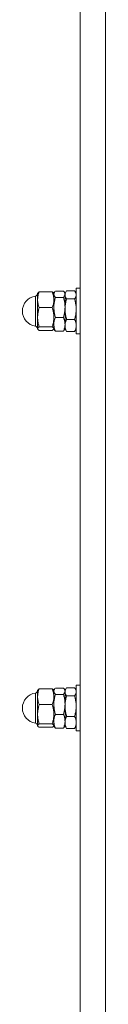
# Model space of a CAD drawing. Units: inches. Extents: x 0.03 to 2.74, y 0.01 to 1.91.
# Drawn here: x 0.64 to 0.65, y 1.22 to 1.3 of the extents above; entities that cross this region are included whole.
import ezdxf

# ---------------------------------------------------------------- set-up
doc = ezdxf.new("R2010")
doc.units = ezdxf.units.IN
doc.header["$MEASUREMENT"] = 0

msp = doc.modelspace()

# ---------------------------------------------------------------- linework, layer by layer
at = {"color": 7, "linetype": 'Continuous', "lineweight": 15}
for p, q in [((0.64582345, 0.90349113), (0.64582345, 1.50217969)), ((0.64250677, 1.28131741), (0.64356271, 1.28131741)), ((0.64373353, 1.28127174), (0.64369091, 1.2811979)), ((0.64446494, 1.28138322), (0.64381911, 1.28138322)), ((0.64459314, 1.2811979), (0.64455051, 1.28127174)), ((0.64467048, 1.28133186), (0.64459314, 1.2811979)), ((0.64536717, 1.28141005), (0.64472134, 1.28141005)), ((0.64549537, 1.2811979), (0.64541803, 1.28133186)), ((0.64582345, 1.28160801), (0.64549537, 1.28160801)), ((0.64549537, 1.27854135), (0.64549537, 1.28160801)), ((0.64239118, 1.28121974), (0.64237857, 1.2811979)), ((0.64237857, 1.2811979), (0.64237857, 1.28068017)), ((0.64237857, 1.28068017), (0.64237857, 1.27926549)), ((0.64369091, 1.2811979), (0.64367794, 1.28122037)), ((0.64369091, 1.2811979), (0.64369091, 1.28112831)), ((0.64369091, 1.28112831), (0.64369091, 1.28068017)), ((0.64369091, 1.28006304), (0.64369091, 1.28112831)), ((0.64369091, 1.28068017), (0.64369091, 1.27926549)), ((0.64446494, 1.28087339), (0.64381911, 1.28087339)), ((0.64459314, 1.28112831), (0.64459314, 1.2811979)), ((0.64459314, 1.28112831), (0.64459314, 1.28107651)), ((0.64459314, 1.28006304), (0.64459314, 1.28112831)), ((0.64459314, 1.28107651), (0.64459314, 1.27991921)), ((0.64536717, 1.28074296), (0.64472134, 1.28074296)), ((0.64250677, 1.28004293), (0.64356271, 1.28004293)), ((0.64369091, 1.28006304), (0.64369091, 1.27869727)), ((0.64459314, 1.27869727), (0.64459314, 1.28006304)), ((0.64459314, 1.27991921), (0.64459314, 1.27860523)), ((0.64237857, 1.27926549), (0.64237857, 1.27834786)), ((0.64369091, 1.27926549), (0.64369091, 1.27834786)), ((0.64446494, 1.2792527), (0.64381911, 1.2792527)), ((0.64536717, 1.27909545), (0.64472134, 1.27909545)), ((0.64237857, 1.27834786), (0.64237857, 1.27832717)), ((0.64237857, 1.27832717), (0.64239118, 1.27830533)), ((0.64250677, 1.27848805), (0.64356271, 1.27848805)), ((0.64250677, 1.27820766), (0.64356271, 1.27820766)), ((0.64367794, 1.27830471), (0.64369091, 1.27832717)), ((0.64369091, 1.27869727), (0.64369091, 1.27832717)), ((0.64369091, 1.27834786), (0.64369091, 1.27832717)), ((0.64369091, 1.27832717), (0.64373353, 1.27825334)), ((0.64446494, 1.27814185), (0.64381911, 1.27814185)), ((0.64455051, 1.27825334), (0.64459314, 1.27832717)), ((0.64459314, 1.27832717), (0.64459314, 1.27869727)), ((0.64459314, 1.27860523), (0.64459314, 1.27832717)), ((0.64459314, 1.27832717), (0.64467048, 1.27819321)), ((0.64472134, 1.27811502), (0.64467284, 1.27819457)), ((0.64536717, 1.27811502), (0.64472134, 1.27811502)), ((0.64536717, 1.27811502), (0.64541567, 1.27819457)), ((0.64541803, 1.27819321), (0.64549537, 1.27832717)), ((0.64549537, 1.27791706), (0.64549537, 1.27854135)), ((0.64549537, 1.27791706), (0.64582345, 1.27791706)), ((0.64582345, 1.24952467), (0.64549537, 1.24952467)), ((0.64549537, 1.24645801), (0.64549537, 1.24952467)), ((0.64239118, 1.24913641), (0.64237857, 1.24911457)), ((0.64237857, 1.24911457), (0.64237857, 1.24859684)), ((0.64250677, 1.24923408), (0.64356271, 1.24923408)), ((0.64369091, 1.24911457), (0.64367794, 1.24913703)), ((0.64373353, 1.2491884), (0.64369091, 1.24911457)), ((0.64369091, 1.24911457), (0.64369091, 1.24904497)), ((0.64369091, 1.24904497), (0.64369091, 1.24859684)), ((0.64369091, 1.24797971), (0.64369091, 1.24904497)), ((0.64446494, 1.24929989), (0.64381911, 1.24929989)), ((0.64446494, 1.24879006), (0.64381911, 1.24879006)), ((0.64459314, 1.24911457), (0.64455051, 1.2491884)), ((0.64467048, 1.24924853), (0.64459314, 1.24911457)), ((0.64459314, 1.24904497), (0.64459314, 1.24911457)), ((0.64459314, 1.24904497), (0.64459314, 1.24899317)), ((0.64459314, 1.24797971), (0.64459314, 1.24904497)), ((0.64459314, 1.24899317), (0.64459314, 1.24783587)), ((0.64536717, 1.24932672), (0.64472134, 1.24932672)), ((0.64536717, 1.24865963), (0.64472134, 1.24865963)), ((0.64549537, 1.24911457), (0.64541803, 1.24924853)), ((0.64237857, 1.24859684), (0.64237857, 1.24718216)), ((0.64250677, 1.2479596), (0.64356271, 1.2479596)), ((0.64369091, 1.24859684), (0.64369091, 1.24718216)), ((0.64369091, 1.24797971), (0.64369091, 1.24661394)), ((0.64459314, 1.24661394), (0.64459314, 1.24797971)), ((0.64459314, 1.24783587), (0.64459314, 1.2465219)), ((0.64237857, 1.24718216), (0.64237857, 1.24626452)), ((0.64369091, 1.24718216), (0.64369091, 1.24626452)), ((0.64446494, 1.24716937), (0.64381911, 1.24716937)), ((0.64237857, 1.24626452), (0.64237857, 1.24624384)), ((0.64237857, 1.24624384), (0.64239118, 1.246222)), ((0.64250677, 1.24640472), (0.64356271, 1.24640472)), ((0.64367794, 1.24622137), (0.64369091, 1.24624384)), ((0.64369091, 1.24661394), (0.64369091, 1.24624384)), ((0.64369091, 1.24626452), (0.64369091, 1.24624384)), ((0.64369091, 1.24624384), (0.64373353, 1.24617)), ((0.64455051, 1.24617), (0.64459314, 1.24624384)), ((0.64459314, 1.24624384), (0.64459314, 1.24661394)), ((0.64459314, 1.2465219), (0.64459314, 1.24624384)), ((0.64459314, 1.24624384), (0.64467048, 1.24610988)), ((0.64536717, 1.24701211), (0.64472134, 1.24701211)), ((0.64541803, 1.24610988), (0.64549537, 1.24624384)), ((0.64549537, 1.24583373), (0.64549537, 1.24645801)), ((0.64250677, 1.24612433), (0.64356271, 1.24612433)), ((0.64446494, 1.24605851), (0.64381911, 1.24605851)), ((0.64472134, 1.24603169), (0.64467284, 1.24611124)), ((0.64536717, 1.24603169), (0.64472134, 1.24603169)), ((0.64536717, 1.24603169), (0.64541567, 1.24611124)), ((0.64549537, 1.24583373), (0.64582345, 1.24583373))]:
    msp.add_line(p, q, dxfattribs=at)
at = {"color": 8, "linetype": 'Continuous', "lineweight": 15}
for p, q in [((0.64787398, 1.50217969), (0.64787398, 0.90349113)), ((0.64220281, 1.27934087), (0.64220281, 1.28098023)), ((0.64220281, 1.27854484), (0.64220281, 1.27934087)), ((0.64220281, 1.24725753), (0.64220281, 1.2488969)), ((0.64220281, 1.24646151), (0.64220281, 1.24725753))]:
    msp.add_line(p, q, dxfattribs=at)
at = {"color": 7, "linetype": 'Continuous', "lineweight": 15}
for centre, radius, start, end in [((0.64237857, 1.27976254), 0.00123031, 98.2132107, 261.7867893), ((0.64217352, 1.28118318), 0.00020505, 278.2132107, 0), ((0.64217352, 1.27834189), 0.00020505, 0, 81.7867893), ((0.64237857, 1.2476792), 0.00123031, 98.2132107, 261.7867893), ((0.64217352, 1.24909985), 0.00020505, 278.2132107, 0), ((0.64217352, 1.24625856), 0.00020505, 0, 81.7867893)]:
    msp.add_arc(centre, radius, start, end, dxfattribs=at)
for points, knots in [([(0.64237857, 1.28068017), (0.64237872, 1.28069526), (0.64237934, 1.2807599), (0.64238895, 1.28087427), (0.64241549, 1.28102283), (0.64245451, 1.28117095), (0.64248933, 1.28126854), (0.64250677, 1.28131741)], [0, 0, 0, 0, 0.07000204, 0.2997719, 0.53080365, 0.76501168, 1, 1, 1, 1]), ([(0.64250677, 1.28131741), (0.6424803, 1.28130038), (0.64243601, 1.28127189), (0.64240155, 1.2812388), (0.64239445, 1.28122294), (0.64239263, 1.2812189)], [0, 0, 0, 0, 0.52543437, 0.87900135, 1, 1, 1, 1]), ([(0.64356271, 1.28131741), (0.64358103, 1.28126597), (0.64361774, 1.28116293), (0.64365803, 1.28100477), (0.64368564, 1.28084361), (0.64368915, 1.28073477), (0.64369091, 1.28068017)], [0, 0, 0, 0, 0.24726861, 0.49536257, 0.74687401, 1, 1, 1, 1]), ([(0.64367538, 1.28121889), (0.64366884, 1.28123009), (0.64365586, 1.28125235), (0.64361459, 1.28128518), (0.64358002, 1.28130666), (0.64356271, 1.28131741)], [0, 0, 0, 0, 0.33566983, 0.66728251, 1, 1, 1, 1]), ([(0.64381911, 1.28138322), (0.64379223, 1.28135227), (0.64374727, 1.28130048), (0.64370849, 1.28122602), (0.64369273, 1.28117193), (0.64369136, 1.28113924), (0.64369091, 1.28112831)], [0, 0, 0, 0, 0.37120251, 0.62098624, 0.87329226, 1, 1, 1, 1]), ([(0.64446494, 1.28138322), (0.64449181, 1.28135227), (0.64453678, 1.28130048), (0.64457555, 1.28122602), (0.64459131, 1.28117193), (0.64459268, 1.28113924), (0.64459314, 1.28112831)], [0, 0, 0, 0, 0.37120251, 0.62098624, 0.87329226, 1, 1, 1, 1]), ([(0.64472134, 1.28141005), (0.64469446, 1.28136955), (0.6446495, 1.28130179), (0.64461072, 1.28120436), (0.64459496, 1.28113359), (0.6445936, 1.28109081), (0.64459314, 1.28107651)], [0, 0, 0, 0, 0.37120251, 0.62098624, 0.87329226, 1, 1, 1, 1]), ([(0.64536717, 1.28141005), (0.64539405, 1.28136955), (0.64543901, 1.28130179), (0.64547778, 1.28120436), (0.64549354, 1.28113359), (0.64549491, 1.28109081), (0.64549537, 1.28107651)], [0, 0, 0, 0, 0.37120251, 0.62098624, 0.87329226, 1, 1, 1, 1]), ([(0.64250677, 1.28004293), (0.64248845, 1.28009437), (0.64245173, 1.28019741), (0.64241145, 1.28035557), (0.64238384, 1.28051673), (0.64238033, 1.28062557), (0.64237857, 1.28068017)], [0, 0, 0, 0, 0.24726861, 0.49536257, 0.74687401, 1, 1, 1, 1]), ([(0.64369091, 1.28068017), (0.64369076, 1.28066508), (0.64369014, 1.28060044), (0.64368053, 1.28048607), (0.64365399, 1.28033751), (0.64361497, 1.28018939), (0.64358015, 1.2800918), (0.64356271, 1.28004293)], [0, 0, 0, 0, 0.07000204, 0.2997719, 0.53080365, 0.76501168, 1, 1, 1, 1]), ([(0.64369091, 1.28112831), (0.64369105, 1.28112227), (0.64369167, 1.28109641), (0.64370129, 1.28105066), (0.64372783, 1.28099123), (0.64376684, 1.28093198), (0.64380167, 1.28089294), (0.64381911, 1.28087339)], [0, 0, 0, 0, 0.07000204, 0.2997719, 0.53080365, 0.76501168, 1, 1, 1, 1]), ([(0.64369091, 1.28006304), (0.6436914, 1.28009981), (0.64369239, 1.28017342), (0.64370487, 1.28034643), (0.6437396, 1.28058205), (0.64379252, 1.28077595), (0.64381911, 1.28087339)], [0, 0, 0, 0, 0.134092454, 0.268455752, 0.632397627, 1, 1, 1, 1]), ([(0.64459314, 1.28112831), (0.64459299, 1.28112227), (0.64459237, 1.28109641), (0.64458276, 1.28105066), (0.64455622, 1.28099123), (0.6445172, 1.28093198), (0.64448238, 1.28089294), (0.64446494, 1.28087339)], [0, 0, 0, 0, 0.07000204, 0.2997719, 0.53080365, 0.76501168, 1, 1, 1, 1]), ([(0.64459314, 1.28006304), (0.64459265, 1.28009981), (0.64459166, 1.28017342), (0.64457918, 1.28034643), (0.64454445, 1.28058205), (0.64449153, 1.28077595), (0.64446494, 1.28087339)], [0, 0, 0, 0, 0.13409245, 0.26845575, 0.63239763, 1, 1, 1, 1]), ([(0.64459314, 1.28107651), (0.64459328, 1.28106861), (0.6445939, 1.28103477), (0.64460352, 1.28097491), (0.64463006, 1.28089715), (0.64466907, 1.28081962), (0.6447039, 1.28076855), (0.64472134, 1.28074296)], [0, 0, 0, 0, 0.07000204, 0.2997719, 0.53080365, 0.76501168, 1, 1, 1, 1]), ([(0.64472134, 1.28074296), (0.64471159, 1.28070846), (0.64469207, 1.28063943), (0.64465063, 1.28046983), (0.64460467, 1.28023049), (0.644597, 1.28002338), (0.64459314, 1.27991921)], [0, 0, 0, 0, 0.12858216, 0.25726209, 0.62638936, 1, 1, 1, 1]), ([(0.64549537, 1.28107651), (0.64549522, 1.28106861), (0.6454946, 1.28103477), (0.64548499, 1.28097491), (0.64545845, 1.28089715), (0.64541943, 1.28081962), (0.64538461, 1.28076855), (0.64536717, 1.28074296)], [0, 0, 0, 0, 0.07000204, 0.2997719, 0.53080365, 0.76501168, 1, 1, 1, 1]), ([(0.64536717, 1.28074296), (0.64537692, 1.28070846), (0.64539644, 1.28063943), (0.64543788, 1.28046983), (0.64548383, 1.28023049), (0.64549151, 1.28002338), (0.64549537, 1.27991921)], [0, 0, 0, 0, 0.12858216, 0.25726209, 0.62638936, 1, 1, 1, 1]), ([(0.64237857, 1.27926549), (0.64237955, 1.27931512), (0.64238152, 1.27941456), (0.64239718, 1.27956375), (0.64242168, 1.27971267), (0.64245708, 1.27987302), (0.64248905, 1.27998233), (0.64250677, 1.28004293)], [0, 0, 0, 0, 0.18859743, 0.37793513, 0.56928097, 0.76118181, 1, 1, 1, 1]), ([(0.64356271, 1.28004293), (0.64358043, 1.27998233), (0.64361217, 1.2798738), (0.64364736, 1.27971477), (0.6436719, 1.27956673), (0.64368787, 1.27941676), (0.64368989, 1.27931598), (0.64369091, 1.27926549)], [0, 0, 0, 0, 0.23881832, 0.4276628, 0.61699593, 0.80812549, 1, 1, 1, 1]), ([(0.64381911, 1.2792527), (0.64380936, 1.27928664), (0.64378984, 1.27935455), (0.64374839, 1.27952139), (0.64370244, 1.27975683), (0.64369477, 1.27996056), (0.64369091, 1.28006304)], [0, 0, 0, 0, 0.12858216, 0.25726209, 0.62638936, 1, 1, 1, 1]), ([(0.64446494, 1.2792527), (0.64447469, 1.27928664), (0.64449421, 1.27935455), (0.64453565, 1.27952139), (0.6445816, 1.27975683), (0.64458928, 1.27996056), (0.64459314, 1.28006304)], [0, 0, 0, 0, 0.12858216, 0.25726209, 0.62638936, 1, 1, 1, 1]), ([(0.64459314, 1.27991921), (0.64459363, 1.27988183), (0.64459462, 1.279807), (0.6446071, 1.27963113), (0.64464183, 1.27939161), (0.64469475, 1.2791945), (0.64472134, 1.27909545)], [0, 0, 0, 0, 0.13409245, 0.26845575, 0.63239763, 1, 1, 1, 1]), ([(0.64549537, 1.27991921), (0.64549488, 1.27988183), (0.64549389, 1.279807), (0.64548141, 1.27963113), (0.64544668, 1.27939161), (0.64539376, 1.2791945), (0.64536717, 1.27909545)], [0, 0, 0, 0, 0.13409245, 0.26845575, 0.63239763, 1, 1, 1, 1]), ([(0.64250677, 1.27848805), (0.64247993, 1.2785825), (0.642426, 1.27877225), (0.64239164, 1.27900026), (0.6423799, 1.27916528), (0.64237901, 1.27923207), (0.64237857, 1.27926549)], [0, 0, 0, 0, 0.37140164, 0.74610777, 0.87294073, 1, 1, 1, 1]), ([(0.64369091, 1.27926549), (0.64369047, 1.27923213), (0.64368958, 1.27916534), (0.64367791, 1.27900127), (0.64364369, 1.27877318), (0.64358979, 1.27858343), (0.64356271, 1.27848805)], [0, 0, 0, 0, 0.12683111, 0.25389185, 0.62498394, 1, 1, 1, 1]), ([(0.64381911, 1.2792527), (0.64379223, 1.27918525), (0.64374727, 1.27907241), (0.64370849, 1.27891018), (0.64369273, 1.27879232), (0.64369136, 1.27872109), (0.64369091, 1.27869727)], [0, 0, 0, 0, 0.37120251, 0.62098624, 0.87329226, 1, 1, 1, 1]), ([(0.64446494, 1.2792527), (0.64449181, 1.27918525), (0.64453678, 1.27907241), (0.64457555, 1.27891018), (0.64459131, 1.27879232), (0.64459268, 1.27872109), (0.64459314, 1.27869727)], [0, 0, 0, 0, 0.37120251, 0.62098624, 0.87329226, 1, 1, 1, 1]), ([(0.64472134, 1.27909545), (0.64469446, 1.27903592), (0.6446495, 1.27893633), (0.64461072, 1.27879314), (0.64459496, 1.27868912), (0.6445936, 1.27862625), (0.64459314, 1.27860523)], [0, 0, 0, 0, 0.37120251, 0.62098624, 0.87329226, 1, 1, 1, 1]), ([(0.64536717, 1.27909545), (0.64539405, 1.27903592), (0.64543901, 1.27893633), (0.64547778, 1.27879314), (0.64549354, 1.27868912), (0.64549491, 1.27862625), (0.64549537, 1.27860523)], [0, 0, 0, 0, 0.37120251, 0.62098624, 0.87329226, 1, 1, 1, 1]), ([(0.64237857, 1.27834786), (0.64237872, 1.27835118), (0.64237934, 1.2783654), (0.64238895, 1.27839056), (0.64241549, 1.27842325), (0.64245451, 1.27845583), (0.64248933, 1.2784773), (0.64250677, 1.27848805)], [0, 0, 0, 0, 0.07000204, 0.2997719, 0.53080365, 0.76501168, 1, 1, 1, 1]), ([(0.64250677, 1.27820766), (0.6424799, 1.27822469), (0.64243493, 1.27825317), (0.64239616, 1.27829412), (0.6423804, 1.27832387), (0.64237903, 1.27834185), (0.64237857, 1.27834786)], [0, 0, 0, 0, 0.37120251, 0.62098624, 0.87329226, 1, 1, 1, 1]), ([(0.64356271, 1.27848805), (0.64358103, 1.27847674), (0.64361774, 1.27845407), (0.64365803, 1.27841927), (0.64368564, 1.27838382), (0.64368915, 1.27835987), (0.64369091, 1.27834786)], [0, 0, 0, 0, 0.24726861, 0.49536257, 0.74687401, 1, 1, 1, 1]), ([(0.64369091, 1.27834786), (0.64369077, 1.27834454), (0.6436904, 1.27833577), (0.6436838, 1.27831061), (0.64366042, 1.27827781), (0.64361497, 1.27823989), (0.64358014, 1.27821841), (0.64356271, 1.27820766)], [0, 0, 0, 0, 0.07000701, 0.18483739, 0.53077031, 0.76499498, 1, 1, 1, 1]), ([(0.64369091, 1.27869727), (0.64369105, 1.27868412), (0.64369167, 1.27862778), (0.64370129, 1.27852809), (0.64372783, 1.27839861), (0.64376684, 1.27826951), (0.64380167, 1.27818445), (0.64381911, 1.27814185)], [0, 0, 0, 0, 0.07000204, 0.2997719, 0.53080365, 0.76501168, 1, 1, 1, 1]), ([(0.64381911, 1.27814185), (0.64379092, 1.27817273), (0.64375711, 1.27820977), (0.64373791, 1.27824771), (0.64373472, 1.27825402)], [0, 0, 0, 0, 0.83387601, 1, 1, 1, 1]), ([(0.64459314, 1.27869727), (0.64459299, 1.27868412), (0.64459237, 1.27862778), (0.64458276, 1.27852809), (0.64455622, 1.27839861), (0.6445172, 1.27826951), (0.64448238, 1.27818445), (0.64446494, 1.27814185)], [0, 0, 0, 0, 0.07000204, 0.2997719, 0.53080365, 0.76501168, 1, 1, 1, 1]), ([(0.64446494, 1.27814185), (0.64449313, 1.27817273), (0.64452694, 1.27820977), (0.64454614, 1.27824771), (0.64454933, 1.27825402)], [0, 0, 0, 0, 0.83387601, 1, 1, 1, 1]), ([(0.64459314, 1.27860523), (0.64459328, 1.27859362), (0.6445939, 1.27854389), (0.64460352, 1.27845592), (0.64463006, 1.27834163), (0.64466907, 1.27822769), (0.6447039, 1.27815262), (0.64472134, 1.27811502)], [0, 0, 0, 0, 0.07000204, 0.2997719, 0.53080365, 0.76501168, 1, 1, 1, 1]), ([(0.64549537, 1.27860523), (0.64549522, 1.27859362), (0.6454946, 1.27854389), (0.64548499, 1.27845592), (0.64545845, 1.27834163), (0.64541943, 1.27822769), (0.64538461, 1.27815262), (0.64536717, 1.27811502)], [0, 0, 0, 0, 0.07000204, 0.2997719, 0.53080365, 0.76501168, 1, 1, 1, 1]), ([(0.64237857, 1.24859684), (0.64237872, 1.24861193), (0.64237934, 1.24867657), (0.64238895, 1.24879094), (0.64241549, 1.2489395), (0.64245451, 1.24908761), (0.64248933, 1.2491852), (0.64250677, 1.24923408)], [0, 0, 0, 0, 0.07000204, 0.2997719, 0.53080365, 0.76501168, 1, 1, 1, 1]), ([(0.64250677, 1.24923408), (0.6424803, 1.24921705), (0.64243601, 1.24918856), (0.64240155, 1.24915547), (0.64239445, 1.24913961), (0.64239263, 1.24913557)], [0, 0, 0, 0, 0.52543437, 0.87900135, 1, 1, 1, 1]), ([(0.64356271, 1.24923408), (0.64358103, 1.24918264), (0.64361774, 1.24907959), (0.64365803, 1.24892144), (0.64368564, 1.24876028), (0.64368915, 1.24865143), (0.64369091, 1.24859684)], [0, 0, 0, 0, 0.24726861, 0.49536257, 0.74687401, 1, 1, 1, 1]), ([(0.64367538, 1.24913555), (0.64366884, 1.24914675), (0.64365586, 1.24916902), (0.64361459, 1.24920185), (0.64358002, 1.24922332), (0.64356271, 1.24923408)], [0, 0, 0, 0, 0.33566983, 0.66728251, 1, 1, 1, 1]), ([(0.64381911, 1.24929989), (0.64379223, 1.24926893), (0.64374727, 1.24921715), (0.64370849, 1.24914269), (0.64369273, 1.2490886), (0.64369136, 1.2490559), (0.64369091, 1.24904497)], [0, 0, 0, 0, 0.37120251, 0.62098624, 0.87329226, 1, 1, 1, 1]), ([(0.64369091, 1.24904497), (0.64369105, 1.24903894), (0.64369167, 1.24901308), (0.64370129, 1.24896733), (0.64372783, 1.2489079), (0.64376684, 1.24884865), (0.64380167, 1.24880961), (0.64381911, 1.24879006)], [0, 0, 0, 0, 0.07000204, 0.2997719, 0.53080365, 0.76501168, 1, 1, 1, 1]), ([(0.64369091, 1.24797971), (0.6436914, 1.24801648), (0.64369239, 1.24809009), (0.64370487, 1.2482631), (0.6437396, 1.24849872), (0.64379252, 1.24869262), (0.64381911, 1.24879006)], [0, 0, 0, 0, 0.134092454, 0.268455752, 0.632397627, 1, 1, 1, 1]), ([(0.64446494, 1.24929989), (0.64449181, 1.24926893), (0.64453678, 1.24921715), (0.64457555, 1.24914269), (0.64459131, 1.2490886), (0.64459268, 1.2490559), (0.64459314, 1.24904497)], [0, 0, 0, 0, 0.37120251, 0.62098624, 0.87329226, 1, 1, 1, 1]), ([(0.64459314, 1.24904497), (0.64459299, 1.24903894), (0.64459237, 1.24901308), (0.64458276, 1.24896733), (0.64455622, 1.2489079), (0.6445172, 1.24884865), (0.64448238, 1.24880961), (0.64446494, 1.24879006)], [0, 0, 0, 0, 0.07000204, 0.2997719, 0.53080365, 0.76501168, 1, 1, 1, 1]), ([(0.64459314, 1.24797971), (0.64459265, 1.24801648), (0.64459166, 1.24809009), (0.64457918, 1.2482631), (0.64454445, 1.24849872), (0.64449153, 1.24869262), (0.64446494, 1.24879006)], [0, 0, 0, 0, 0.13409245, 0.26845575, 0.63239763, 1, 1, 1, 1]), ([(0.64472134, 1.24932672), (0.64469446, 1.24928621), (0.6446495, 1.24921845), (0.64461072, 1.24912103), (0.64459496, 1.24905025), (0.6445936, 1.24900748), (0.64459314, 1.24899317)], [0, 0, 0, 0, 0.37120251, 0.62098624, 0.87329226, 1, 1, 1, 1]), ([(0.64459314, 1.24899317), (0.64459328, 1.24898527), (0.6445939, 1.24895144), (0.64460352, 1.24889158), (0.64463006, 1.24881382), (0.64466907, 1.24873629), (0.6447039, 1.24868521), (0.64472134, 1.24865963)], [0, 0, 0, 0, 0.07000204, 0.2997719, 0.53080365, 0.76501168, 1, 1, 1, 1]), ([(0.64472134, 1.24865963), (0.64471159, 1.24862513), (0.64469207, 1.2485561), (0.64465063, 1.24838649), (0.64460467, 1.24814716), (0.644597, 1.24794005), (0.64459314, 1.24783587)], [0, 0, 0, 0, 0.12858216, 0.25726209, 0.62638936, 1, 1, 1, 1]), ([(0.64536717, 1.24932672), (0.64539405, 1.24928621), (0.64543901, 1.24921845), (0.64547778, 1.24912103), (0.64549354, 1.24905025), (0.64549491, 1.24900748), (0.64549537, 1.24899317)], [0, 0, 0, 0, 0.37120251, 0.62098624, 0.87329226, 1, 1, 1, 1]), ([(0.64549537, 1.24899317), (0.64549522, 1.24898527), (0.6454946, 1.24895144), (0.64548499, 1.24889158), (0.64545845, 1.24881382), (0.64541943, 1.24873629), (0.64538461, 1.24868521), (0.64536717, 1.24865963)], [0, 0, 0, 0, 0.07000204, 0.2997719, 0.53080365, 0.76501168, 1, 1, 1, 1]), ([(0.64536717, 1.24865963), (0.64537692, 1.24862513), (0.64539644, 1.2485561), (0.64543788, 1.24838649), (0.64548383, 1.24814716), (0.64549151, 1.24794005), (0.64549537, 1.24783587)], [0, 0, 0, 0, 0.12858216, 0.25726209, 0.62638936, 1, 1, 1, 1]), ([(0.64250677, 1.2479596), (0.64248845, 1.24801103), (0.64245173, 1.24811408), (0.64241145, 1.24827223), (0.64238384, 1.24843339), (0.64238033, 1.24854224), (0.64237857, 1.24859684)], [0, 0, 0, 0, 0.24726861, 0.49536257, 0.74687401, 1, 1, 1, 1]), ([(0.64237857, 1.24718216), (0.64237955, 1.24723178), (0.64238152, 1.24733123), (0.64239718, 1.24748042), (0.64242168, 1.24762934), (0.64245708, 1.24778969), (0.64248905, 1.24789899), (0.64250677, 1.2479596)], [0, 0, 0, 0, 0.18859743, 0.37793513, 0.56928097, 0.76118181, 1, 1, 1, 1]), ([(0.64369091, 1.24859684), (0.64369076, 1.24858174), (0.64369014, 1.2485171), (0.64368053, 1.24840274), (0.64365399, 1.24825417), (0.64361497, 1.24810606), (0.64358015, 1.24800847), (0.64356271, 1.2479596)], [0, 0, 0, 0, 0.07000204, 0.2997719, 0.53080365, 0.76501168, 1, 1, 1, 1]), ([(0.64356271, 1.2479596), (0.64358043, 1.24789899), (0.64361217, 1.24779047), (0.64364736, 1.24763144), (0.6436719, 1.2474834), (0.64368787, 1.24733342), (0.64368989, 1.24723264), (0.64369091, 1.24718216)], [0, 0, 0, 0, 0.23881832, 0.4276628, 0.61699593, 0.80812549, 1, 1, 1, 1]), ([(0.64381911, 1.24716937), (0.64380936, 1.24720331), (0.64378984, 1.24727121), (0.64374839, 1.24743806), (0.64370244, 1.24767349), (0.64369477, 1.24787723), (0.64369091, 1.24797971)], [0, 0, 0, 0, 0.12858216, 0.25726209, 0.62638936, 1, 1, 1, 1]), ([(0.64446494, 1.24716937), (0.64447469, 1.24720331), (0.64449421, 1.24727121), (0.64453565, 1.24743806), (0.6445816, 1.24767349), (0.64458928, 1.24787723), (0.64459314, 1.24797971)], [0, 0, 0, 0, 0.12858216, 0.25726209, 0.62638936, 1, 1, 1, 1]), ([(0.64459314, 1.24783587), (0.64459363, 1.24779849), (0.64459462, 1.24772366), (0.6446071, 1.24754779), (0.64464183, 1.24730828), (0.64469475, 1.24711116), (0.64472134, 1.24701211)], [0, 0, 0, 0, 0.13409245, 0.26845575, 0.63239763, 1, 1, 1, 1]), ([(0.64549537, 1.24783587), (0.64549488, 1.24779849), (0.64549389, 1.24772366), (0.64548141, 1.24754779), (0.64544668, 1.24730828), (0.64539376, 1.24711116), (0.64536717, 1.24701211)], [0, 0, 0, 0, 0.13409245, 0.26845575, 0.63239763, 1, 1, 1, 1]), ([(0.64250677, 1.24640472), (0.64247993, 1.24649917), (0.642426, 1.24668891), (0.64239164, 1.24691693), (0.6423799, 1.24708194), (0.64237901, 1.24714873), (0.64237857, 1.24718216)], [0, 0, 0, 0, 0.37140164, 0.74610777, 0.87294073, 1, 1, 1, 1]), ([(0.64369091, 1.24718216), (0.64369047, 1.24714879), (0.64368958, 1.247082), (0.64367791, 1.24691794), (0.64364369, 1.24668985), (0.64358979, 1.2465001), (0.64356271, 1.24640472)], [0, 0, 0, 0, 0.12683111, 0.25389185, 0.62498394, 1, 1, 1, 1]), ([(0.64381911, 1.24716937), (0.64379223, 1.24710192), (0.64374727, 1.24698908), (0.64370849, 1.24682685), (0.64369273, 1.24670899), (0.64369136, 1.24663775), (0.64369091, 1.24661394)], [0, 0, 0, 0, 0.37120251, 0.62098624, 0.87329226, 1, 1, 1, 1]), ([(0.64446494, 1.24716937), (0.64449181, 1.24710192), (0.64453678, 1.24698908), (0.64457555, 1.24682685), (0.64459131, 1.24670899), (0.64459268, 1.24663775), (0.64459314, 1.24661394)], [0, 0, 0, 0, 0.37120251, 0.62098624, 0.87329226, 1, 1, 1, 1]), ([(0.64237857, 1.24626452), (0.64237872, 1.24626785), (0.64237934, 1.24628207), (0.64238895, 1.24630723), (0.64241549, 1.24633991), (0.64245451, 1.2463725), (0.64248933, 1.24639397), (0.64250677, 1.24640472)], [0, 0, 0, 0, 0.07000204, 0.2997719, 0.53080365, 0.76501168, 1, 1, 1, 1]), ([(0.64250677, 1.24612433), (0.6424799, 1.24614135), (0.64243493, 1.24616983), (0.64239616, 1.24621078), (0.6423804, 1.24624053), (0.64237903, 1.24625851), (0.64237857, 1.24626452)], [0, 0, 0, 0, 0.37120251, 0.62098624, 0.87329226, 1, 1, 1, 1]), ([(0.64356271, 1.24640472), (0.64358103, 1.2463934), (0.64361774, 1.24637073), (0.64365803, 1.24633594), (0.64368564, 1.24630048), (0.64368915, 1.24627654), (0.64369091, 1.24626452)], [0, 0, 0, 0, 0.24726861, 0.49536257, 0.74687401, 1, 1, 1, 1]), ([(0.64369091, 1.24626452), (0.64369077, 1.2462612), (0.6436904, 1.24625243), (0.6436838, 1.24622727), (0.64366042, 1.24619448), (0.64361497, 1.24615655), (0.64358014, 1.24613508), (0.64356271, 1.24612433)], [0, 0, 0, 0, 0.07000701, 0.18483739, 0.53077031, 0.76499498, 1, 1, 1, 1]), ([(0.64369091, 1.24661394), (0.64369105, 1.24660078), (0.64369167, 1.24654444), (0.64370129, 1.24644476), (0.64372783, 1.24631527), (0.64376684, 1.24618617), (0.64380167, 1.24610111), (0.64381911, 1.24605851)], [0, 0, 0, 0, 0.07000204, 0.2997719, 0.53080365, 0.76501168, 1, 1, 1, 1]), ([(0.64459314, 1.24661394), (0.64459299, 1.24660078), (0.64459237, 1.24654444), (0.64458276, 1.24644476), (0.64455622, 1.24631527), (0.6445172, 1.24618617), (0.64448238, 1.24610111), (0.64446494, 1.24605851)], [0, 0, 0, 0, 0.07000204, 0.2997719, 0.53080365, 0.76501168, 1, 1, 1, 1]), ([(0.64472134, 1.24701211), (0.64469446, 1.24695258), (0.6446495, 1.24685299), (0.64461072, 1.24670981), (0.64459496, 1.24660579), (0.6445936, 1.24654292), (0.64459314, 1.2465219)], [0, 0, 0, 0, 0.37120251, 0.62098624, 0.87329226, 1, 1, 1, 1]), ([(0.64459314, 1.2465219), (0.64459328, 1.24651029), (0.6445939, 1.24646056), (0.64460352, 1.24637258), (0.64463006, 1.2462583), (0.64466907, 1.24614436), (0.6447039, 1.24606928), (0.64472134, 1.24603169)], [0, 0, 0, 0, 0.07000204, 0.2997719, 0.53080365, 0.76501168, 1, 1, 1, 1]), ([(0.64536717, 1.24701211), (0.64539405, 1.24695258), (0.64543901, 1.24685299), (0.64547778, 1.24670981), (0.64549354, 1.24660579), (0.64549491, 1.24654292), (0.64549537, 1.2465219)], [0, 0, 0, 0, 0.37120251, 0.62098624, 0.87329226, 1, 1, 1, 1]), ([(0.64549537, 1.2465219), (0.64549522, 1.24651029), (0.6454946, 1.24646056), (0.64548499, 1.24637258), (0.64545845, 1.2462583), (0.64541943, 1.24614436), (0.64538461, 1.24606928), (0.64536717, 1.24603169)], [0, 0, 0, 0, 0.07000204, 0.2997719, 0.53080365, 0.76501168, 1, 1, 1, 1]), ([(0.64381911, 1.24605851), (0.64379092, 1.2460894), (0.64375711, 1.24612643), (0.64373791, 1.24616438), (0.64373472, 1.24617069)], [0, 0, 0, 0, 0.83387601, 1, 1, 1, 1]), ([(0.64446494, 1.24605851), (0.64449313, 1.2460894), (0.64452694, 1.24612643), (0.64454614, 1.24616438), (0.64454933, 1.24617069)], [0, 0, 0, 0, 0.83387601, 1, 1, 1, 1])]:
    msp.add_open_spline(points, degree=3, knots=knots, dxfattribs=at)

doc.saveas('drawing.dxf')
